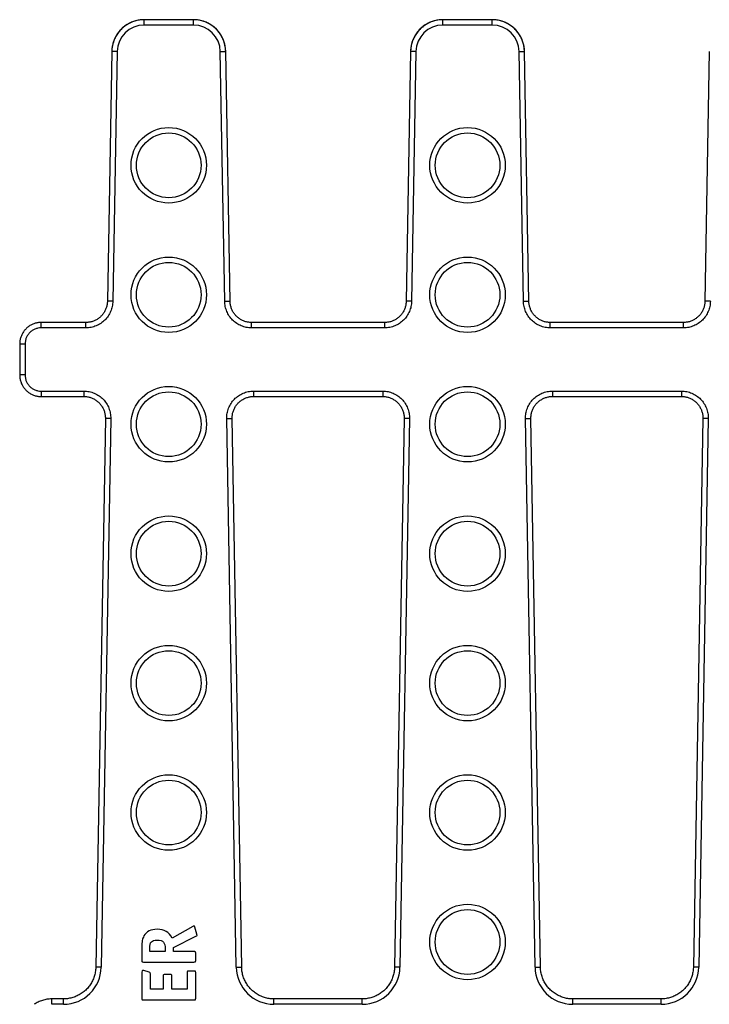
# Model space of a CAD drawing. Units: millimetres. Extents: x -274 to 438, y 6 to 266.
# Drawn here: x -63 to 1, y 112 to 203 of the extents above; entities that cross this region are included whole.
import ezdxf

# ---------------------------------------------------------------- set-up
doc = ezdxf.new("R2010")
doc.units = ezdxf.units.MM
doc.header["$LTSCALE"] = 16.335
doc.layers.get('0').update_dxf_attribs({"linetype": 'CONTINUOUS'})
doc.layers.add('AXES', color=7, linetype='CONTINUOUS')

msp = doc.modelspace()

# ---------------------------------------------------------------- linework, layer by layer
at = {"color": 9, "linetype": 'Continuous'}
for p, q in [((-51.894, 202.77), (-51.894, 203.27)), ((-47.322, 202.77), (-51.894, 202.77)), ((-47.322, 202.77), (-47.322, 203.27)), ((-24.174, 202.77), (-24.174, 203.27)), ((-19.602, 202.77), (-24.174, 202.77)), ((-19.602, 202.77), (-19.602, 203.27)), ((-54.394, 200.314), (-54.894, 200.322)), ((-54.394, 200.314), (-54.798, 177.168)), ((-44.822, 200.314), (-44.322, 200.322)), ((-44.418, 177.168), (-44.822, 200.314)), ((-26.674, 200.314), (-27.174, 200.322)), ((-26.674, 200.314), (-27.078, 177.168)), ((-17.102, 200.314), (-16.602, 200.322)), ((-16.698, 177.168), (-17.102, 200.314)), ((-54.798, 177.168), (-55.298, 177.177)), ((-44.418, 177.168), (-43.918, 177.177)), ((-27.078, 177.168), (-27.578, 177.177)), ((-16.698, 177.168), (-16.198, 177.177)), ((0.642, 177.168), (0.142, 177.177)), ((-61.446, 174.701), (-61.446, 175.201)), ((-57.29, 174.701), (-61.446, 174.701)), ((-57.29, 174.701), (-57.29, 175.201)), ((-41.926, 174.701), (-41.926, 175.201)), ((-29.57, 174.701), (-41.926, 174.701)), ((-29.57, 174.701), (-29.57, 175.201)), ((-14.206, 174.701), (-14.206, 175.201)), ((-1.85, 174.701), (-14.206, 174.701)), ((-1.85, 174.701), (-1.85, 175.201)), ((-62.937, 173.2), (-63.437, 173.2)), ((-62.937, 173.2), (-62.937, 170.341)), ((-62.937, 170.341), (-63.437, 170.341)), ((-61.446, 168.84), (-61.446, 168.34)), ((-61.446, 168.84), (-57.479, 168.84)), ((-57.479, 168.84), (-57.479, 168.34)), ((-41.737, 168.84), (-41.737, 168.34)), ((-41.737, 168.84), (-29.759, 168.84)), ((-29.759, 168.84), (-29.759, 168.34)), ((-14.017, 168.84), (-14.017, 168.34)), ((-14.017, 168.84), (-2.039, 168.84)), ((-2.039, 168.84), (-2.039, 168.34)), ((-54.988, 166.285), (-55.876, 115.432)), ((-54.988, 166.285), (-55.488, 166.293)), ((-44.228, 166.285), (-43.728, 166.293)), ((-43.34, 115.432), (-44.228, 166.285)), ((-27.268, 166.285), (-28.156, 115.432)), ((-27.268, 166.285), (-27.768, 166.293)), ((-16.508, 166.285), (-16.008, 166.293)), ((-15.62, 115.432), (-16.508, 166.285)), ((0.452, 166.285), (-0.436, 115.432)), ((0.452, 166.285), (-0.048, 166.293)), ((-55.876, 115.432), (-56.376, 115.441)), ((-43.34, 115.432), (-42.84, 115.441)), ((-28.156, 115.432), (-28.656, 115.441)), ((-15.62, 115.432), (-15.12, 115.441)), ((-0.436, 115.432), (-0.936, 115.441)), ((-60.44, 111.994), (-60.44, 112.494)), ((-59.372, 111.994), (-59.372, 112.494)), ((-39.844, 111.994), (-39.844, 112.494)), ((-31.652, 111.994), (-31.652, 112.494)), ((-12.124, 111.994), (-12.124, 112.494)), ((-3.932, 111.994), (-3.932, 112.494)), ((-59.372, 111.994), (-60.44, 111.994)), ((-31.652, 111.994), (-39.844, 111.994)), ((-3.932, 111.994), (-12.124, 111.994))]:
    msp.add_line(p, q, dxfattribs=at)
at = {"color": 7, "linetype": 'Continuous'}
for p, q in [((-47.322, 203.27), (-51.894, 203.27)), ((-47.241, 203.269), (-47.322, 203.27)), ((-19.602, 203.27), (-24.174, 203.27)), ((-19.521, 203.269), (-19.602, 203.27)), ((-43.917, 177.161), (-44.322, 200.322)), ((-16.197, 177.161), (-16.602, 200.322)), ((-57.275, 175.201), (-61.446, 175.201)), ((-29.555, 175.201), (-41.926, 175.201)), ((-1.835, 175.201), (-14.206, 175.201)), ((-41.753, 168.339), (-29.759, 168.34)), ((-14.033, 168.339), (-2.039, 168.34)), ((-55.488, 166.311), (-56.376, 115.441)), ((-27.768, 166.311), (-28.656, 115.441)), ((-0.048, 166.311), (-0.936, 115.441)), ((-47.378, 119.221), (-49.28, 118.135)), ((-46.999, 118.492), (-47.181, 119.141)), ((-49.156, 117.275), (-47.079, 118.303)), ((-52.108, 117.253), (-52.108, 116.065)), ((-51.372, 116.889), (-51.372, 117.166)), ((-49.929, 116.889), (-51.372, 116.889)), ((-49.929, 117.086), (-49.929, 116.889)), ((-49.156, 116.889), (-49.156, 117.275)), ((-47.261, 116.889), (-49.156, 116.889)), ((-47.108, 116.065), (-47.108, 116.736)), ((-51.955, 115.912), (-47.283, 115.912)), ((-51.437, 114.972), (-51.933, 115.118)), ((-47.261, 115.081), (-47.749, 115.081)), ((-52.108, 114.987), (-52.108, 112.552)), ((-51.313, 113.398), (-51.313, 114.812)), ((-50.118, 114.615), (-50.118, 113.398)), ((-49.477, 114.768), (-49.965, 114.768)), ((-49.324, 113.398), (-49.324, 114.615)), ((-47.902, 114.928), (-47.902, 113.398)), ((-47.108, 112.552), (-47.108, 114.928)), ((-50.118, 113.398), (-51.313, 113.398)), ((-47.902, 113.398), (-49.324, 113.398)), ((-59.372, 112.494), (-60.44, 112.494)), ((-51.955, 112.399), (-47.261, 112.399)), ((-31.652, 112.494), (-39.844, 112.494)), ((-3.932, 112.494), (-12.124, 112.494))]:
    msp.add_line(p, q, dxfattribs=at)
for points in [[(-52.144, 203.26), (-52.244, 203.249), (-52.35, 203.235), (-52.455, 203.217), (-52.56, 203.195), (-52.663, 203.17), (-52.766, 203.14), (-52.868, 203.108), (-52.968, 203.071), (-53.067, 203.031), (-53.165, 202.988), (-53.261, 202.941), (-53.355, 202.89), (-53.447, 202.837), (-53.538, 202.78), (-53.626, 202.72), (-53.712, 202.656), (-53.796, 202.59), (-53.878, 202.521), (-53.957, 202.449), (-54.033, 202.374), (-54.106, 202.297), (-54.177, 202.217), (-54.245, 202.134), (-54.31, 202.049), (-54.372, 201.962), (-54.43, 201.873), (-54.486, 201.782), (-54.538, 201.688), (-54.587, 201.593), (-54.632, 201.497), (-54.674, 201.399), (-54.713, 201.299), (-54.747, 201.198), (-54.779, 201.096), (-54.806, 200.993), (-54.83, 200.889), (-54.85, 200.784), (-54.867, 200.679), (-54.879, 200.573), (-54.888, 200.466), (-54.893, 200.36), (-54.894, 200.322)], [(-44.322, 200.322), (-44.322, 200.353), (-44.327, 200.46), (-44.336, 200.566), (-44.348, 200.672), (-44.365, 200.778), (-44.384, 200.883), (-44.408, 200.987), (-44.435, 201.09), (-44.466, 201.192), (-44.501, 201.293), (-44.539, 201.393), (-44.581, 201.491), (-44.626, 201.588), (-44.675, 201.683), (-44.727, 201.776), (-44.782, 201.867), (-44.841, 201.957), (-44.902, 202.044), (-44.967, 202.129), (-45.035, 202.212), (-45.105, 202.292), (-45.179, 202.369), (-45.255, 202.444), (-45.333, 202.517), (-45.415, 202.586), (-45.498, 202.652), (-45.584, 202.716), (-45.673, 202.776), (-45.763, 202.833), (-45.855, 202.887), (-45.949, 202.938), (-46.045, 202.985), (-46.143, 203.029), (-46.242, 203.069), (-46.342, 203.105), (-46.443, 203.139), (-46.546, 203.168), (-46.65, 203.194), (-46.754, 203.216), (-46.86, 203.234), (-46.965, 203.249), (-47.072, 203.26), (-47.178, 203.267), (-47.241, 203.269)], [(-24.424, 203.26), (-24.524, 203.249), (-24.63, 203.235), (-24.735, 203.217), (-24.84, 203.195), (-24.943, 203.17), (-25.046, 203.14), (-25.148, 203.108), (-25.248, 203.071), (-25.347, 203.031), (-25.445, 202.988), (-25.541, 202.941), (-25.635, 202.89), (-25.727, 202.837), (-25.818, 202.78), (-25.906, 202.72), (-25.992, 202.656), (-26.076, 202.59), (-26.158, 202.521), (-26.237, 202.449), (-26.313, 202.374), (-26.386, 202.297), (-26.457, 202.217), (-26.525, 202.134), (-26.59, 202.049), (-26.652, 201.962), (-26.71, 201.873), (-26.766, 201.782), (-26.818, 201.688), (-26.867, 201.593), (-26.912, 201.497), (-26.954, 201.399), (-26.993, 201.299), (-27.027, 201.198), (-27.059, 201.096), (-27.086, 200.993), (-27.11, 200.889), (-27.13, 200.784), (-27.147, 200.679), (-27.159, 200.573), (-27.168, 200.466), (-27.173, 200.36), (-27.174, 200.322)], [(-16.602, 200.322), (-16.602, 200.353), (-16.607, 200.46), (-16.616, 200.566), (-16.628, 200.672), (-16.645, 200.778), (-16.664, 200.883), (-16.688, 200.987), (-16.715, 201.09), (-16.746, 201.192), (-16.781, 201.293), (-16.819, 201.393), (-16.861, 201.491), (-16.906, 201.588), (-16.955, 201.683), (-17.007, 201.776), (-17.062, 201.867), (-17.121, 201.957), (-17.182, 202.044), (-17.247, 202.129), (-17.315, 202.212), (-17.385, 202.292), (-17.459, 202.369), (-17.535, 202.444), (-17.613, 202.517), (-17.695, 202.586), (-17.778, 202.652), (-17.864, 202.716), (-17.953, 202.776), (-18.043, 202.833), (-18.135, 202.887), (-18.229, 202.938), (-18.325, 202.985), (-18.423, 203.029), (-18.522, 203.069), (-18.622, 203.105), (-18.723, 203.139), (-18.826, 203.168), (-18.93, 203.194), (-19.034, 203.216), (-19.14, 203.234), (-19.245, 203.249), (-19.352, 203.26), (-19.458, 203.267), (-19.521, 203.269)], [(-54.894, 200.322), (-55.298, 177.167), (-55.302, 177.089), (-55.308, 177.011), (-55.317, 176.933), (-55.329, 176.856), (-55.344, 176.78), (-55.362, 176.704), (-55.383, 176.629), (-55.407, 176.555), (-55.434, 176.482), (-55.463, 176.41), (-55.495, 176.339), (-55.53, 176.27), (-55.567, 176.202), (-55.607, 176.135), (-55.649, 176.071), (-55.694, 176.008), (-55.741, 175.946), (-55.79, 175.887), (-55.842, 175.83), (-55.896, 175.774), (-55.951, 175.721), (-56.009, 175.671), (-56.069, 175.622), (-56.13, 175.576), (-56.193, 175.532), (-56.258, 175.491), (-56.324, 175.452), (-56.391, 175.416), (-56.46, 175.383), (-56.53, 175.352), (-56.602, 175.324), (-56.674, 175.299), (-56.747, 175.276), (-56.821, 175.257), (-56.896, 175.24), (-56.971, 175.226), (-57.046, 175.216), (-57.122, 175.208), (-57.199, 175.203), (-57.275, 175.201)], [(-27.174, 200.322), (-27.578, 177.167), (-27.582, 177.089), (-27.588, 177.011), (-27.597, 176.933), (-27.609, 176.856), (-27.624, 176.78), (-27.642, 176.704), (-27.663, 176.629), (-27.687, 176.555), (-27.714, 176.482), (-27.743, 176.41), (-27.775, 176.339), (-27.81, 176.27), (-27.847, 176.202), (-27.887, 176.135), (-27.929, 176.071), (-27.974, 176.008), (-28.021, 175.946), (-28.07, 175.887), (-28.122, 175.83), (-28.176, 175.774), (-28.231, 175.721), (-28.289, 175.671), (-28.349, 175.622), (-28.41, 175.576), (-28.473, 175.532), (-28.538, 175.491), (-28.604, 175.452), (-28.671, 175.416), (-28.74, 175.383), (-28.81, 175.352), (-28.882, 175.324), (-28.954, 175.299), (-29.027, 175.276), (-29.101, 175.257), (-29.176, 175.24), (-29.251, 175.226), (-29.326, 175.216), (-29.402, 175.208), (-29.479, 175.203), (-29.555, 175.201)], [(0.546, 200.322), (0.142, 177.167), (0.138, 177.089), (0.132, 177.011), (0.123, 176.933), (0.111, 176.856), (0.096, 176.78), (0.078, 176.704), (0.057, 176.629), (0.033, 176.555), (0.006, 176.482), (-0.023, 176.41), (-0.055, 176.339), (-0.09, 176.27), (-0.127, 176.202), (-0.167, 176.135), (-0.209, 176.071), (-0.254, 176.008), (-0.301, 175.946), (-0.35, 175.887), (-0.402, 175.83), (-0.456, 175.774), (-0.511, 175.721), (-0.569, 175.671), (-0.629, 175.622), (-0.69, 175.576), (-0.753, 175.532), (-0.818, 175.491), (-0.884, 175.452), (-0.951, 175.416), (-1.02, 175.383), (-1.09, 175.352), (-1.162, 175.324), (-1.234, 175.299), (-1.307, 175.276), (-1.381, 175.257), (-1.456, 175.24), (-1.531, 175.226), (-1.606, 175.216), (-1.682, 175.208), (-1.759, 175.203), (-1.835, 175.201)], [(-41.926, 175.201), (-41.935, 175.201), (-42.012, 175.202), (-42.088, 175.207), (-42.164, 175.215), (-42.24, 175.226), (-42.315, 175.239), (-42.39, 175.256), (-42.464, 175.275), (-42.537, 175.297), (-42.609, 175.322), (-42.68, 175.35), (-42.75, 175.38), (-42.819, 175.414), (-42.887, 175.45), (-42.953, 175.488), (-43.018, 175.529), (-43.081, 175.573), (-43.143, 175.619), (-43.203, 175.667), (-43.26, 175.718), (-43.316, 175.771), (-43.37, 175.826), (-43.422, 175.883), (-43.471, 175.942), (-43.519, 176.003), (-43.564, 176.066), (-43.606, 176.131), (-43.646, 176.197), (-43.684, 176.265), (-43.719, 176.334), (-43.751, 176.405), (-43.78, 176.477), (-43.807, 176.55), (-43.831, 176.624), (-43.852, 176.698), (-43.87, 176.774), (-43.886, 176.851), (-43.898, 176.928), (-43.907, 177.005), (-43.914, 177.083), (-43.917, 177.161)], [(-14.206, 175.201), (-14.215, 175.201), (-14.292, 175.202), (-14.368, 175.207), (-14.444, 175.215), (-14.52, 175.226), (-14.595, 175.239), (-14.67, 175.256), (-14.744, 175.275), (-14.817, 175.297), (-14.889, 175.322), (-14.96, 175.35), (-15.03, 175.38), (-15.099, 175.414), (-15.167, 175.45), (-15.233, 175.488), (-15.298, 175.529), (-15.361, 175.573), (-15.423, 175.619), (-15.483, 175.667), (-15.54, 175.718), (-15.596, 175.771), (-15.65, 175.826), (-15.702, 175.883), (-15.751, 175.942), (-15.799, 176.003), (-15.844, 176.066), (-15.886, 176.131), (-15.926, 176.197), (-15.964, 176.265), (-15.999, 176.334), (-16.031, 176.405), (-16.06, 176.477), (-16.087, 176.55), (-16.111, 176.624), (-16.132, 176.698), (-16.15, 176.774), (-16.166, 176.851), (-16.178, 176.928), (-16.187, 177.005), (-16.194, 177.083), (-16.197, 177.161)], [(-61.446, 175.201), (-61.525, 175.199), (-61.603, 175.194), (-61.681, 175.187), (-61.758, 175.176), (-61.834, 175.162), (-61.91, 175.146), (-61.986, 175.126), (-62.06, 175.103), (-62.134, 175.078), (-62.206, 175.05), (-62.278, 175.018), (-62.348, 174.984), (-62.416, 174.948), (-62.483, 174.908), (-62.549, 174.866), (-62.613, 174.822), (-62.675, 174.775), (-62.735, 174.726), (-62.794, 174.674), (-62.85, 174.62), (-62.904, 174.564), (-62.956, 174.505), (-63.005, 174.445), (-63.053, 174.383), (-63.097, 174.319), (-63.14, 174.253), (-63.179, 174.186), (-63.216, 174.117), (-63.251, 174.046), (-63.282, 173.974), (-63.311, 173.902), (-63.337, 173.827), (-63.36, 173.752), (-63.38, 173.676), (-63.397, 173.6), (-63.411, 173.522), (-63.422, 173.444), (-63.43, 173.366), (-63.435, 173.287), (-63.437, 173.208), (-63.437, 170.341)], [(-63.437, 170.341), (-63.435, 170.259), (-63.431, 170.18), (-63.423, 170.102), (-63.412, 170.024), (-63.398, 169.947), (-63.381, 169.87), (-63.362, 169.794), (-63.339, 169.719), (-63.313, 169.645), (-63.285, 169.571), (-63.253, 169.5), (-63.219, 169.429), (-63.182, 169.36), (-63.143, 169.292), (-63.101, 169.227), (-63.056, 169.162), (-63.009, 169.1), (-62.96, 169.04), (-62.908, 168.981), (-62.854, 168.925), (-62.798, 168.871), (-62.74, 168.819), (-62.68, 168.769), (-62.618, 168.722), (-62.554, 168.677), (-62.489, 168.635), (-62.422, 168.595), (-62.353, 168.559), (-62.283, 168.524), (-62.212, 168.493), (-62.14, 168.464), (-62.066, 168.439), (-61.992, 168.416), (-61.917, 168.396), (-61.841, 168.379), (-61.764, 168.365), (-61.687, 168.354), (-61.609, 168.346), (-61.532, 168.341), (-61.446, 168.34)], [(-61.446, 168.34), (-57.468, 168.34), (-57.39, 168.338), (-57.312, 168.333), (-57.234, 168.324), (-57.157, 168.313), (-57.08, 168.299), (-57.004, 168.282), (-56.929, 168.262), (-56.854, 168.238), (-56.78, 168.212), (-56.708, 168.183), (-56.636, 168.151), (-56.566, 168.117), (-56.498, 168.079), (-56.43, 168.039), (-56.365, 167.996), (-56.301, 167.951), (-56.239, 167.903), (-56.179, 167.853), (-56.12, 167.8), (-56.064, 167.745), (-56.01, 167.688), (-55.959, 167.629), (-55.909, 167.567), (-55.862, 167.504), (-55.818, 167.439), (-55.776, 167.372), (-55.736, 167.303), (-55.7, 167.233), (-55.666, 167.161), (-55.635, 167.088), (-55.607, 167.014), (-55.581, 166.939), (-55.559, 166.862), (-55.54, 166.785), (-55.523, 166.707), (-55.51, 166.629), (-55.5, 166.55), (-55.493, 166.47), (-55.489, 166.391), (-55.488, 166.311)], [(-42.84, 115.441), (-43.728, 166.305), (-43.727, 166.385), (-43.724, 166.465), (-43.717, 166.544), (-43.707, 166.623), (-43.694, 166.702), (-43.678, 166.78), (-43.658, 166.857), (-43.636, 166.933), (-43.611, 167.009), (-43.583, 167.083), (-43.552, 167.156), (-43.519, 167.228), (-43.482, 167.298), (-43.443, 167.367), (-43.401, 167.434), (-43.357, 167.499), (-43.31, 167.563), (-43.261, 167.624), (-43.209, 167.684), (-43.155, 167.741), (-43.099, 167.796), (-43.041, 167.849), (-42.981, 167.9), (-42.919, 167.948), (-42.856, 167.993), (-42.79, 168.036), (-42.723, 168.076), (-42.654, 168.114), (-42.585, 168.149), (-42.513, 168.181), (-42.441, 168.21), (-42.367, 168.237), (-42.293, 168.26), (-42.217, 168.28), (-42.141, 168.298), (-42.064, 168.312), (-41.987, 168.324), (-41.91, 168.332), (-41.832, 168.337), (-41.753, 168.339)], [(-29.759, 168.34), (-29.748, 168.34), (-29.67, 168.338), (-29.592, 168.333), (-29.514, 168.324), (-29.437, 168.313), (-29.36, 168.299), (-29.284, 168.282), (-29.209, 168.262), (-29.134, 168.238), (-29.06, 168.212), (-28.988, 168.183), (-28.916, 168.151), (-28.846, 168.117), (-28.778, 168.079), (-28.71, 168.039), (-28.645, 167.996), (-28.581, 167.951), (-28.519, 167.903), (-28.459, 167.853), (-28.4, 167.8), (-28.344, 167.745), (-28.29, 167.688), (-28.239, 167.629), (-28.189, 167.567), (-28.142, 167.504), (-28.098, 167.439), (-28.056, 167.372), (-28.016, 167.303), (-27.98, 167.233), (-27.946, 167.161), (-27.915, 167.088), (-27.887, 167.014), (-27.861, 166.939), (-27.839, 166.862), (-27.82, 166.785), (-27.803, 166.707), (-27.79, 166.629), (-27.78, 166.55), (-27.773, 166.47), (-27.769, 166.391), (-27.768, 166.311)], [(-15.12, 115.441), (-16.008, 166.305), (-16.007, 166.385), (-16.004, 166.465), (-15.997, 166.544), (-15.987, 166.623), (-15.974, 166.702), (-15.958, 166.78), (-15.938, 166.857), (-15.916, 166.933), (-15.891, 167.009), (-15.863, 167.083), (-15.832, 167.156), (-15.799, 167.228), (-15.762, 167.298), (-15.723, 167.367), (-15.681, 167.434), (-15.637, 167.499), (-15.59, 167.563), (-15.541, 167.624), (-15.489, 167.684), (-15.435, 167.741), (-15.379, 167.796), (-15.321, 167.849), (-15.261, 167.9), (-15.199, 167.948), (-15.136, 167.993), (-15.07, 168.036), (-15.003, 168.076), (-14.934, 168.114), (-14.865, 168.149), (-14.793, 168.181), (-14.721, 168.21), (-14.647, 168.237), (-14.573, 168.26), (-14.497, 168.28), (-14.421, 168.298), (-14.344, 168.312), (-14.267, 168.324), (-14.19, 168.332), (-14.112, 168.337), (-14.033, 168.339)], [(-2.039, 168.34), (-2.028, 168.34), (-1.95, 168.338), (-1.872, 168.333), (-1.794, 168.324), (-1.717, 168.313), (-1.64, 168.299), (-1.564, 168.282), (-1.489, 168.262), (-1.414, 168.238), (-1.34, 168.212), (-1.268, 168.183), (-1.196, 168.151), (-1.126, 168.117), (-1.058, 168.079), (-0.99, 168.039), (-0.925, 167.996), (-0.861, 167.951), (-0.799, 167.903), (-0.739, 167.853), (-0.68, 167.8), (-0.624, 167.745), (-0.57, 167.688), (-0.519, 167.629), (-0.469, 167.567), (-0.422, 167.504), (-0.378, 167.439), (-0.336, 167.372), (-0.296, 167.303), (-0.26, 167.233), (-0.226, 167.161), (-0.195, 167.088), (-0.167, 167.014), (-0.141, 166.939), (-0.119, 166.862), (-0.1, 166.785), (-0.083, 166.707), (-0.07, 166.629), (-0.06, 166.55), (-0.053, 166.47), (-0.049, 166.391), (-0.048, 166.311)], [(-56.376, 115.441), (-56.377, 115.404), (-56.382, 115.297), (-56.391, 115.191), (-56.403, 115.085), (-56.42, 114.98), (-56.44, 114.875), (-56.463, 114.771), (-56.491, 114.668), (-56.522, 114.567), (-56.557, 114.466), (-56.595, 114.367), (-56.636, 114.269), (-56.682, 114.172), (-56.73, 114.077), (-56.782, 113.984), (-56.837, 113.893), (-56.895, 113.804), (-56.957, 113.717), (-57.021, 113.633), (-57.089, 113.55), (-57.159, 113.471), (-57.232, 113.393), (-57.308, 113.319), (-57.386, 113.247), (-57.467, 113.178), (-57.551, 113.111), (-57.636, 113.048), (-57.724, 112.988), (-57.814, 112.931), (-57.906, 112.878), (-57.999, 112.827), (-58.094, 112.78), (-58.191, 112.737), (-58.29, 112.696), (-58.39, 112.66), (-58.491, 112.627), (-58.593, 112.597), (-58.696, 112.572), (-58.8, 112.549), (-58.905, 112.531), (-59.01, 112.516), (-59.116, 112.505), (-59.222, 112.498), (-59.328, 112.495), (-59.372, 112.494)], [(-39.844, 112.494), (-39.882, 112.495), (-39.988, 112.498), (-40.094, 112.505), (-40.2, 112.516), (-40.305, 112.53), (-40.41, 112.548), (-40.514, 112.57), (-40.617, 112.596), (-40.719, 112.625), (-40.821, 112.658), (-40.92, 112.694), (-41.019, 112.734), (-41.116, 112.778), (-41.212, 112.825), (-41.305, 112.875), (-41.397, 112.928), (-41.487, 112.985), (-41.575, 113.045), (-41.661, 113.108), (-41.744, 113.174), (-41.825, 113.243), (-41.904, 113.315), (-41.98, 113.389), (-42.053, 113.466), (-42.123, 113.546), (-42.191, 113.628), (-42.256, 113.713), (-42.317, 113.799), (-42.376, 113.888), (-42.431, 113.979), (-42.483, 114.072), (-42.532, 114.167), (-42.577, 114.263), (-42.619, 114.361), (-42.657, 114.46), (-42.692, 114.561), (-42.723, 114.663), (-42.751, 114.766), (-42.775, 114.869), (-42.795, 114.974), (-42.812, 115.079), (-42.825, 115.185), (-42.834, 115.291), (-42.839, 115.398), (-42.84, 115.441)], [(-28.656, 115.441), (-28.657, 115.404), (-28.662, 115.297), (-28.671, 115.191), (-28.683, 115.085), (-28.7, 114.98), (-28.72, 114.875), (-28.743, 114.771), (-28.771, 114.668), (-28.802, 114.567), (-28.837, 114.466), (-28.875, 114.367), (-28.916, 114.269), (-28.962, 114.172), (-29.01, 114.077), (-29.062, 113.984), (-29.117, 113.893), (-29.175, 113.804), (-29.237, 113.717), (-29.301, 113.633), (-29.369, 113.55), (-29.439, 113.471), (-29.512, 113.393), (-29.588, 113.319), (-29.666, 113.247), (-29.747, 113.178), (-29.831, 113.111), (-29.916, 113.048), (-30.004, 112.988), (-30.094, 112.931), (-30.186, 112.878), (-30.279, 112.827), (-30.374, 112.78), (-30.471, 112.737), (-30.57, 112.696), (-30.67, 112.66), (-30.771, 112.627), (-30.873, 112.597), (-30.976, 112.572), (-31.08, 112.549), (-31.185, 112.531), (-31.29, 112.516), (-31.396, 112.505), (-31.502, 112.498), (-31.608, 112.495), (-31.652, 112.494)], [(-12.124, 112.494), (-12.162, 112.495), (-12.268, 112.498), (-12.374, 112.505), (-12.48, 112.516), (-12.585, 112.53), (-12.69, 112.548), (-12.794, 112.57), (-12.897, 112.596), (-12.999, 112.625), (-13.101, 112.658), (-13.2, 112.694), (-13.299, 112.734), (-13.396, 112.778), (-13.492, 112.825), (-13.585, 112.875), (-13.677, 112.928), (-13.767, 112.985), (-13.855, 113.045), (-13.941, 113.108), (-14.024, 113.174), (-14.105, 113.243), (-14.184, 113.315), (-14.26, 113.389), (-14.333, 113.466), (-14.403, 113.546), (-14.471, 113.628), (-14.536, 113.713), (-14.597, 113.799), (-14.656, 113.888), (-14.711, 113.979), (-14.763, 114.072), (-14.812, 114.167), (-14.857, 114.263), (-14.899, 114.361), (-14.937, 114.46), (-14.972, 114.561), (-15.003, 114.663), (-15.031, 114.766), (-15.055, 114.869), (-15.075, 114.974), (-15.092, 115.079), (-15.105, 115.185), (-15.114, 115.291), (-15.119, 115.398), (-15.12, 115.441)], [(-0.936, 115.441), (-0.937, 115.404), (-0.942, 115.297), (-0.951, 115.191), (-0.963, 115.085), (-0.98, 114.98), (-1, 114.875), (-1.023, 114.771), (-1.051, 114.668), (-1.082, 114.567), (-1.117, 114.466), (-1.155, 114.367), (-1.196, 114.269), (-1.242, 114.172), (-1.29, 114.077), (-1.342, 113.984), (-1.397, 113.893), (-1.455, 113.804), (-1.517, 113.717), (-1.581, 113.633), (-1.649, 113.55), (-1.719, 113.471), (-1.792, 113.393), (-1.868, 113.319), (-1.946, 113.247), (-2.027, 113.178), (-2.111, 113.111), (-2.196, 113.048), (-2.284, 112.988), (-2.374, 112.931), (-2.466, 112.878), (-2.559, 112.827), (-2.654, 112.78), (-2.751, 112.737), (-2.85, 112.696), (-2.95, 112.66), (-3.051, 112.627), (-3.153, 112.597), (-3.256, 112.572), (-3.36, 112.549), (-3.465, 112.531), (-3.57, 112.516), (-3.676, 112.505), (-3.782, 112.498), (-3.888, 112.495), (-3.932, 112.494)], [(-60.44, 112.494), (-60.473, 112.494), (-60.581, 112.491), (-60.688, 112.484), (-60.796, 112.473), (-60.903, 112.459), (-61.009, 112.44), (-61.114, 112.418), (-61.219, 112.392), (-61.323, 112.362), (-61.425, 112.328), (-61.526, 112.291), (-61.626, 112.25), (-61.724, 112.206), (-61.821, 112.158), (-61.916, 112.107), (-62.009, 112.052), (-62.1, 111.994)]]:
    msp.add_lwpolyline(points, dxfattribs=at)
for centre, radius, start, end in [((-51.894, 200.27), 3, 94.78303, 178.99174), ((-51.893, 200.266), 3.004, 90.00229, 94.79015), ((-47.322, 200.27), 3, 1.00899, 88.45473), ((-24.174, 200.27), 3, 94.78303, 178.99174), ((-24.173, 200.266), 3.004, 90.00229, 94.79015), ((-19.602, 200.27), 3, 1.00899, 88.45473)]:
    msp.add_arc(centre, radius, start, end, dxfattribs=at)
at = {"color": 9, "linetype": 'Continuous'}
for centre, radius, start, end in [((-51.894, 200.269), 2.501, 89.98602, 178.98575), ((-47.322, 200.269), 2.501, 1.01425, 90.01399), ((-24.174, 200.269), 2.501, 89.98602, 178.98575), ((-19.602, 200.269), 2.501, 1.01425, 90.01399), ((-59.372, 115.491), 3.497, 270.00885, 359.0413), ((-39.844, 115.491), 3.497, 180.95869, 269.99115), ((-31.652, 115.491), 3.497, 270.00885, 359.0413), ((-12.124, 115.491), 3.497, 180.95869, 269.99115), ((-3.932, 115.491), 3.497, 270.00885, 359.0413)]:
    msp.add_arc(centre, radius, start, end, dxfattribs=at)
for points, knots in [([(-54.798, 177.168), (-54.801, 177.007), (-54.838, 176.683), (-54.984, 176.218), (-55.217, 175.789), (-55.528, 175.412), (-55.906, 175.104), (-56.337, 174.874), (-56.804, 174.732), (-57.128, 174.701), (-57.29, 174.701)], [0, 0, 0, 0, 0.125005, 0.250009, 0.375011, 0.500011, 0.62501, 0.750007, 0.875004, 1, 1, 1, 1]), ([(-41.926, 174.701), (-42.088, 174.701), (-42.412, 174.732), (-42.879, 174.874), (-43.31, 175.104), (-43.688, 175.412), (-43.999, 175.789), (-44.232, 176.218), (-44.378, 176.683), (-44.415, 177.007), (-44.418, 177.168)], [0, 0, 0, 0, 0.124996, 0.249993, 0.37499, 0.499989, 0.624989, 0.749991, 0.874995, 1, 1, 1, 1]), ([(-27.078, 177.168), (-27.081, 177.007), (-27.118, 176.683), (-27.264, 176.218), (-27.497, 175.789), (-27.808, 175.412), (-28.186, 175.104), (-28.617, 174.874), (-29.084, 174.732), (-29.408, 174.701), (-29.57, 174.701)], [0, 0, 0, 0, 0.125005, 0.250009, 0.375011, 0.500011, 0.62501, 0.750007, 0.875004, 1, 1, 1, 1]), ([(-14.206, 174.701), (-14.368, 174.701), (-14.692, 174.732), (-15.159, 174.874), (-15.59, 175.104), (-15.968, 175.412), (-16.279, 175.789), (-16.512, 176.218), (-16.658, 176.683), (-16.695, 177.007), (-16.698, 177.168)], [0, 0, 0, 0, 0.124996, 0.249993, 0.37499, 0.499989, 0.624989, 0.749991, 0.874995, 1, 1, 1, 1]), ([(0.642, 177.168), (0.639, 177.007), (0.602, 176.683), (0.456, 176.218), (0.223, 175.789), (-0.088, 175.412), (-0.466, 175.104), (-0.897, 174.874), (-1.364, 174.732), (-1.688, 174.701), (-1.85, 174.701)], [0, 0, 0, 0, 0.125005, 0.250009, 0.375011, 0.500011, 0.62501, 0.750007, 0.875004, 1, 1, 1, 1]), ([(-61.446, 174.701), (-61.544, 174.701), (-61.74, 174.681), (-62.022, 174.595), (-62.282, 174.455), (-62.51, 174.267), (-62.696, 174.037), (-62.834, 173.776), (-62.918, 173.493), (-62.937, 173.297), (-62.937, 173.2)], [0, 0, 0, 0, 0.124999, 0.249996, 0.374993, 0.499991, 0.624991, 0.749992, 0.874994, 1, 1, 1, 1]), ([(-62.937, 170.341), (-62.937, 170.243), (-62.918, 170.047), (-62.834, 169.764), (-62.696, 169.503), (-62.51, 169.273), (-62.282, 169.085), (-62.022, 168.945), (-61.74, 168.859), (-61.544, 168.84), (-61.446, 168.84)], [0, 0, 0, 0, 0.125006, 0.250008, 0.375009, 0.500009, 0.625007, 0.750004, 0.875001, 1, 1, 1, 1]), ([(-57.479, 168.84), (-57.313, 168.84), (-56.982, 168.806), (-56.505, 168.658), (-56.067, 168.419), (-55.686, 168.097), (-55.376, 167.706), (-55.148, 167.262), (-55.012, 166.782), (-54.985, 166.45), (-54.988, 166.285)], [0, 0, 0, 0, 0.124996, 0.249993, 0.37499, 0.499988, 0.624988, 0.749991, 0.874995, 1, 1, 1, 1]), ([(-44.228, 166.285), (-44.231, 166.45), (-44.204, 166.782), (-44.068, 167.262), (-43.84, 167.706), (-43.53, 168.097), (-43.148, 168.419), (-42.711, 168.658), (-42.234, 168.806), (-41.902, 168.84), (-41.737, 168.84)], [0, 0, 0, 0, 0.125005, 0.250009, 0.375012, 0.500012, 0.62501, 0.750007, 0.875004, 1, 1, 1, 1]), ([(-29.759, 168.84), (-29.593, 168.84), (-29.262, 168.806), (-28.785, 168.658), (-28.347, 168.419), (-27.966, 168.097), (-27.656, 167.706), (-27.428, 167.262), (-27.292, 166.782), (-27.265, 166.45), (-27.268, 166.285)], [0, 0, 0, 0, 0.124996, 0.249993, 0.37499, 0.499988, 0.624988, 0.749991, 0.874995, 1, 1, 1, 1]), ([(-16.508, 166.285), (-16.511, 166.45), (-16.484, 166.782), (-16.348, 167.262), (-16.12, 167.706), (-15.81, 168.097), (-15.428, 168.419), (-14.991, 168.658), (-14.514, 168.806), (-14.182, 168.84), (-14.017, 168.84)], [0, 0, 0, 0, 0.125005, 0.250009, 0.375012, 0.500012, 0.62501, 0.750007, 0.875004, 1, 1, 1, 1]), ([(-2.039, 168.84), (-1.873, 168.84), (-1.542, 168.806), (-1.065, 168.658), (-0.627, 168.419), (-0.246, 168.097), (0.064, 167.706), (0.292, 167.262), (0.428, 166.782), (0.455, 166.45), (0.452, 166.285)], [0, 0, 0, 0, 0.124996, 0.249993, 0.37499, 0.499988, 0.624988, 0.749991, 0.874995, 1, 1, 1, 1])]:
    msp.add_open_spline(points, degree=3, knots=knots, dxfattribs=at)
at = {"color": 7, "linetype": 'Continuous'}
for points in [[(-50.672, 118.952), (-51.27, 118.952), (-51.685, 118.74), (-51.913, 118.329)], [(-49.843, 118.759), (-50.06, 118.886), (-50.337, 118.952), (-50.672, 118.952)], [(-49.28, 118.135), (-49.433, 118.427), (-49.623, 118.631), (-49.843, 118.759)], [(-47.268, 119.258), (-47.297, 119.258), (-47.335, 119.245), (-47.378, 119.221)], [(-47.181, 119.141), (-47.195, 119.214), (-47.225, 119.258), (-47.268, 119.258)], [(-52.064, 117.902), (-52.093, 117.742), (-52.108, 117.523), (-52.108, 117.253)], [(-51.913, 118.329), (-51.984, 118.201), (-52.035, 118.062), (-52.064, 117.902)], [(-51.372, 117.166), (-51.372, 117.465), (-51.321, 117.669), (-51.221, 117.78)], [(-51.221, 117.78), (-51.117, 117.895), (-50.942, 117.953), (-50.679, 117.953)], [(-50.679, 117.953), (-50.402, 117.953), (-50.206, 117.887), (-50.092, 117.76)], [(-50.092, 117.76), (-49.98, 117.632), (-49.929, 117.406), (-49.929, 117.086)], [(-47.079, 118.303), (-47.013, 118.339), (-46.977, 118.376), (-46.977, 118.405)], [(-46.984, 118.427), (-46.984, 118.434), (-46.989, 118.457), (-46.999, 118.492)], [(-46.977, 118.405), (-46.977, 118.412), (-46.984, 118.419), (-46.984, 118.427)], [(-47.13, 116.86), (-47.144, 116.874), (-47.188, 116.889), (-47.261, 116.889)], [(-47.108, 116.736), (-47.108, 116.801), (-47.115, 116.845), (-47.13, 116.86)], [(-52.108, 116.065), (-52.108, 115.992), (-52.093, 115.949), (-52.079, 115.934)], [(-52.079, 115.934), (-52.064, 115.919), (-52.02, 115.912), (-51.955, 115.912)], [(-47.283, 115.912), (-47.195, 115.912), (-47.144, 115.919), (-47.13, 115.934)], [(-47.13, 115.934), (-47.115, 115.949), (-47.108, 115.992), (-47.108, 116.065)], [(-52.028, 115.132), (-52.079, 115.132), (-52.108, 115.081), (-52.108, 114.987)], [(-51.933, 115.118), (-51.977, 115.125), (-52.013, 115.132), (-52.028, 115.132)], [(-47.873, 115.052), (-47.888, 115.038), (-47.902, 114.994), (-47.902, 114.928)], [(-47.749, 115.081), (-47.815, 115.081), (-47.859, 115.067), (-47.873, 115.052)], [(-47.13, 115.052), (-47.144, 115.067), (-47.188, 115.081), (-47.261, 115.081)], [(-47.108, 114.928), (-47.108, 114.994), (-47.115, 115.038), (-47.13, 115.052)], [(-51.335, 114.921), (-51.35, 114.943), (-51.386, 114.957), (-51.437, 114.972)], [(-51.313, 114.812), (-51.313, 114.863), (-51.321, 114.899), (-51.335, 114.921)], [(-50.089, 114.739), (-50.104, 114.724), (-50.118, 114.68), (-50.118, 114.615)], [(-49.965, 114.768), (-50.031, 114.768), (-50.074, 114.753), (-50.089, 114.739)], [(-49.346, 114.739), (-49.36, 114.753), (-49.404, 114.768), (-49.477, 114.768)], [(-49.324, 114.615), (-49.324, 114.68), (-49.331, 114.724), (-49.346, 114.739)], [(-52.108, 112.552), (-52.108, 112.479), (-52.093, 112.435), (-52.079, 112.421)], [(-52.079, 112.421), (-52.064, 112.406), (-52.02, 112.399), (-51.955, 112.399)], [(-47.261, 112.399), (-47.188, 112.399), (-47.144, 112.406), (-47.13, 112.421)], [(-47.13, 112.421), (-47.115, 112.435), (-47.108, 112.479), (-47.108, 112.552)]]:
    msp.add_open_spline(points, degree=3, dxfattribs=at)
at = {"layer": 'AXES', "color": 9, "linetype": 'Continuous'}
for centre in [(-49.608, 189.77), (-21.888, 189.77), (-49.608, 177.77), (-21.888, 177.77), (-49.608, 165.77), (-21.888, 165.77), (-49.608, 153.77), (-21.888, 153.77), (-49.608, 141.77), (-21.888, 141.77), (-49.608, 129.77), (-21.888, 129.77), (-21.888, 117.77)]:
    msp.add_circle(centre, 3.5, dxfattribs=at)
at = {"layer": 'AXES', "color": 7, "linetype": 'Continuous'}
for centre in [(-49.608, 189.77), (-21.888, 189.77), (-49.608, 177.77), (-21.888, 177.77), (-49.608, 165.77), (-21.888, 165.77), (-49.608, 153.77), (-21.888, 153.77), (-49.608, 141.77), (-21.888, 141.77), (-49.608, 129.77), (-21.888, 129.77), (-21.888, 117.77)]:
    msp.add_circle(centre, 3, dxfattribs=at)

doc.saveas('drawing.dxf')
